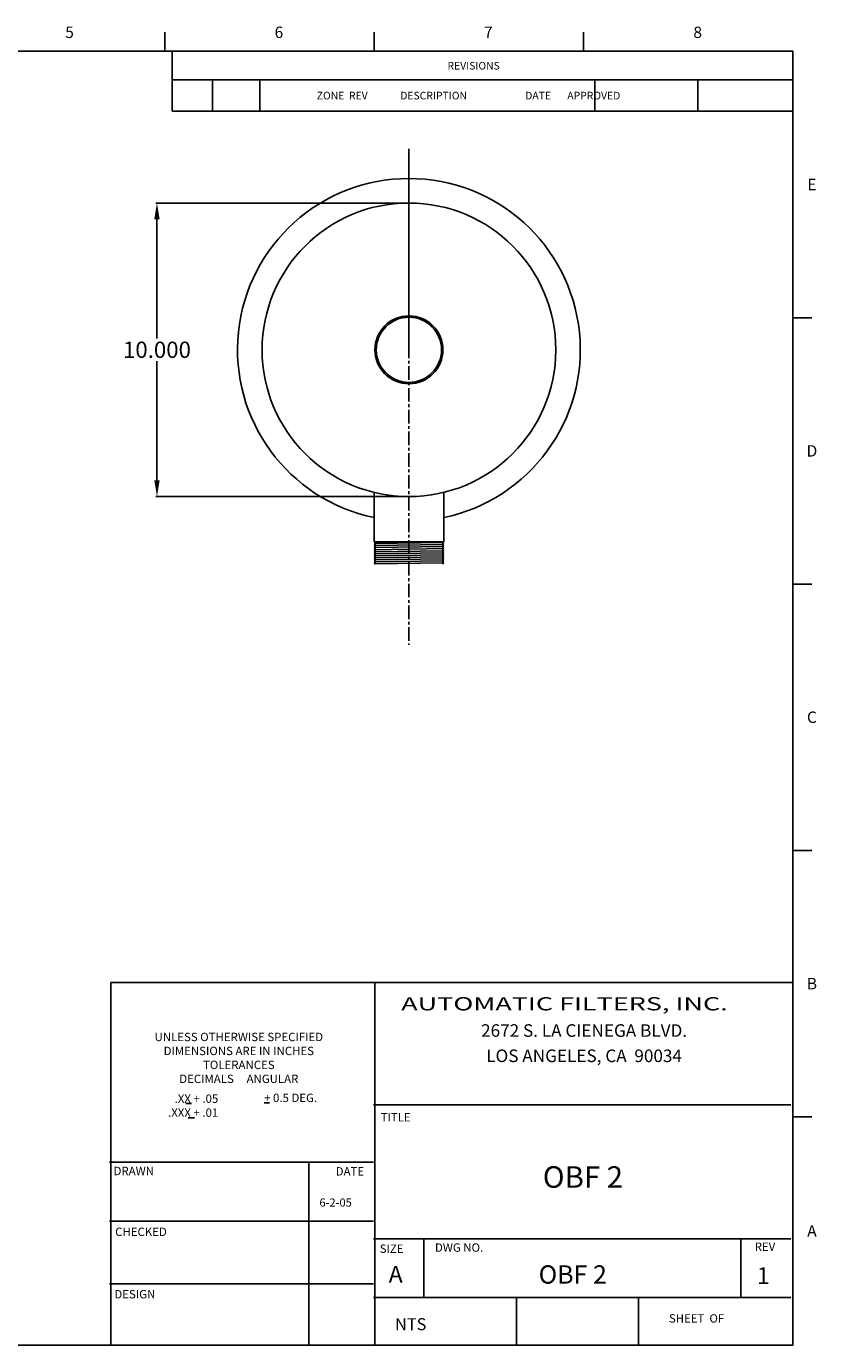
# Model space of a CAD drawing. Extents: x -75 to 237, y -63 to 180.
# Drawn here: x 92 to 237, y -63 to 180 of the extents above; entities that cross this region are included whole.
import ezdxf
from ezdxf.enums import TextEntityAlignment as Align

# ---------------------------------------------------------------- set-up
doc = ezdxf.new("R2010")
doc.units = 0
doc.header["$MEASUREMENT"] = 0
doc.linetypes.add('CENTERX2', pattern=[4, 2.5, -0.5, 0.5, -0.5])
doc.layers.get('0').update_dxf_attribs({"linetype": 'CONTINUOUS'})
doc.layers.get('DEFPOINTS').update_dxf_attribs({"linetype": 'CONTINUOUS'})
doc.styles.add('EUROROMANOBLIQUE', font='euro____.pfb', dxfattribs={"height": 0.2})
doc.dimstyles.get("Standard").update_dxf_attribs({"dimtxt": 0.18, "dimasz": 0.18, "dimexe": 0.18, "dimexo": 0.0625, "dimgap": 0.09, "dimtad": 0, "dimtih": 1, "dimtoh": 1, "dimdec": 4, "dimzin": 0, "dimdsep": 46, "dimtxsty": 'Standard', "dimcen": 0.09, "dimadec": 0, "dimazin": 0, "dimtfac": 1, "dimtdec": 4, "dimtofl": 0, "dimtmove": 0, "dimatfit": 3, "dimfxl": 0, "dimtolj": 1, "dimtzin": 0, "dimarcsym": 0})

# ---------------------------------------------------------------- blocks, each defined once
blk = doc.blocks.new('*D15')
at = {"color": 0, "lineweight": -2}
for p, q in [((162.06, 147.48), (115.62, 147.48)), ((115.8, 144.48), (115.8, 122.58)), ((115.8, 96.48), (115.8, 118.38)), ((162.06, 93.48), (115.62, 93.48))]:
    blk.add_line(p, q, dxfattribs=at)
at = {"color": 0}
for points in [[(115.3, 144.48), (116.3, 144.48), (115.8, 147.48)], [(115.3, 96.48), (116.3, 96.48), (115.8, 93.48)]]:
    blk.add_solid(points, dxfattribs=at)
at = {"layer": 'DEFPOINTS', "color": 0}
for p in [(162.13, 147.48), (115.8, 93.48), (162.13, 93.48)]:
    blk.add_point(p, dxfattribs=at)
at = {"color": 0, "insert": (115.8, 120.48), "char_height": 3, "attachment_point": 5}
blk.add_mtext('\\A1;10.000', dxfattribs=at)

msp = doc.modelspace()

# ---------------------------------------------------------------- linework, layer by layer
for p, q in [((117.228425, 175.383007), (117.228425, 178.883007)), ((155.728425, 175.383007), (155.728425, 178.883007)), ((194.228425, 175.383007), (194.228425, 178.883007)), ((118.584804, 175.213468), (118.584804, 164.362968)), ((118.584804, 170.127296), (232.558108, 170.127296)), ((126.033313, 170.129249), (126.033313, 164.348943)), ((134.707047, 170.129249), (134.707047, 164.348943)), ((196.290565, 170.129249), (196.290565, 164.348943)), ((215.22822, 170.129249), (215.22822, 164.348943)), ((118.584804, 164.362968), (232.558108, 164.362968)), ((232.728425, 126.383007), (236.228425, 126.383007)), ((155.714142, 93.726487), (155.714142, 85.135087)), ((168.539142, 93.726487), (168.539142, 94.248318)), ((168.539142, 93.726487), (168.539142, 85.135087)), ((155.714142, 85.135087), (168.43221, 85.135087)), ((155.828359, 85.135087), (155.714142, 85.135087)), ((155.716842, 84.826872), (156.040842, 85.013933)), ((168.536442, 85.013172), (155.716842, 84.826872)), ((155.828359, 85.135087), (156.040842, 85.01241)), ((168.536442, 85.013172), (168.212442, 84.82611)), ((168.536442, 85.013172), (168.325278, 85.135087)), ((168.325278, 85.135087), (168.539142, 85.135087)), ((155.716842, 84.826872), (156.040842, 84.63981)), ((155.716842, 84.454272), (156.040842, 84.641333)), ((168.536442, 84.640572), (155.716842, 84.454272)), ((155.716842, 84.454272), (156.040842, 84.26721)), ((155.716842, 84.081672), (156.040842, 84.268733)), ((168.536442, 84.267972), (155.716842, 84.081672)), ((155.716842, 84.081672), (156.040842, 83.89461)), ((155.716842, 83.709072), (156.040842, 83.896133)), ((168.536442, 83.895372), (155.716842, 83.709072)), ((155.716842, 83.709072), (156.040842, 83.52201)), ((155.716842, 83.336472), (156.040842, 83.523533)), ((168.536442, 83.522772), (155.716842, 83.336472)), ((155.716842, 83.336472), (156.040842, 83.14941)), ((155.716842, 82.962349), (156.040842, 83.14941)), ((168.536442, 83.148649), (155.716842, 82.962349)), ((155.716842, 82.962349), (156.040842, 82.775287)), ((155.716842, 82.589749), (156.040842, 82.77681)), ((168.536442, 82.776049), (155.716842, 82.589749)), ((155.716842, 82.589749), (156.040842, 82.402687)), ((168.536442, 84.640572), (168.212442, 84.827633)), ((168.536442, 84.640572), (168.212442, 84.45351)), ((168.536442, 84.267972), (168.212442, 84.455033)), ((168.536442, 84.267972), (168.212442, 84.08091)), ((168.536442, 83.895372), (168.212442, 84.082433)), ((168.536442, 83.895372), (168.212442, 83.70831)), ((168.536442, 83.522772), (168.212442, 83.709833)), ((168.536442, 83.522772), (168.212442, 83.33571)), ((168.536442, 83.148649), (168.212442, 83.33571)), ((168.536442, 83.148649), (168.212442, 82.961587)), ((168.536442, 82.776049), (168.212442, 82.96311)), ((168.536442, 82.776049), (168.212442, 82.588987)), ((168.536442, 82.403449), (168.212442, 82.59051)), ((155.716842, 82.217149), (156.040842, 82.40421)), ((168.536442, 82.403449), (155.716842, 82.217149)), ((155.716842, 82.217149), (156.040842, 82.030087)), ((155.716842, 81.844549), (156.040842, 82.03161)), ((168.536442, 82.030849), (155.716842, 81.844549)), ((155.716842, 81.844549), (156.040842, 81.657487)), ((155.716842, 81.471949), (156.040842, 81.65901)), ((168.536442, 81.658249), (155.716842, 81.471949)), ((155.716842, 81.471949), (156.040842, 81.284887)), ((155.716842, 81.099349), (156.040842, 81.28641)), ((168.536442, 81.285649), (155.716842, 81.099349)), ((168.536442, 82.403449), (168.212442, 82.216387)), ((168.536442, 82.030849), (168.212442, 82.21791)), ((168.536442, 82.030849), (168.212442, 81.843787)), ((168.536442, 81.658249), (168.212442, 81.84531)), ((168.536442, 81.658249), (168.212442, 81.471187)), ((168.536442, 81.285649), (168.212442, 81.47271)), ((168.536442, 81.285649), (168.212442, 81.098587)), ((232.728425, 77.383007), (236.228425, 77.383007)), ((232.728425, 28.383007), (236.228425, 28.383007)), ((107.330027, 4.064173), (232.728425, 4.064173)), ((107.330027, 4.064173), (107.330027, -62.707392)), ((155.864474, 3.877573), (155.864474, -62.707392)), ((121.105365, -18.194206), (122.123358, -18.194206)), ((135.50268, -18.048833), (136.520672, -18.048833)), ((155.640776, -18.424258), (232.355298, -18.424258)), ((121.541648, -20.81091), (122.705068, -20.81091)), ((232.728425, -20.616993), (236.228425, -20.616993)), ((107.100734, -28.946086), (155.638822, -28.946086)), ((143.722285, -28.946086), (143.722285, -62.648429)), ((107.100734, -39.841241), (155.640776, -39.841241)), ((155.640776, -43.037934), (232.355298, -43.037934)), ((164.838745, -43.065269), (164.838745, -53.853033)), ((223.179145, -43.065269), (223.179145, -53.853033)), ((107.100734, -51.317469), (155.638822, -51.317469)), ((155.640776, -53.853033), (232.355298, -53.853033)), ((181.910363, -53.853033), (181.910363, -62.653115)), ((204.326141, -53.897941), (204.326141, -62.616993))]:
    msp.add_line(p, q)
at = {"color": 7, "linetype": 'CENTERX2'}
for p, q in [((162.126642, 120.475781), (162.126642, 157.445329)), ((162.126642, 157.445329), (162.126642, 66.18356))]:
    msp.add_line(p, q, dxfattribs=at)
at = {"color": 7}
msp.add_line((155.714142, 93.726487), (155.714142, 94.248318), dxfattribs=at)
msp.add_lwpolyline([(-75.271575, -62.616993), (-75.271575, 175.383007), (232.728425, 175.383007), (232.728425, -62.616993), (-75.271575, -62.616993)], close=True)
for radius in [27, 6.25, 6]:
    msp.add_circle((162.126642, 120.475781), radius, dxfattribs=at)
msp.add_arc((162.126642, 120.475781), 31.515, 281.74021439, 258.25978561, dxfattribs=at)

# ---------------------------------------------------------------- texts
for s, height, p in [('5', 2.1, (99.728425, 178.883007)), ('6', 2.1, (138.228425, 178.883007)), ('7', 2.1, (176.728425, 178.883007)), ('8', 2.1, (215.228425, 178.883007)), ('REVISIONS', 1.4, (174.027978, 172.730386)), (' ZONE  REV              DESCRIPTION                         DATE       APPROVED', 1.4, (172.871481, 167.239096)), ('E', 2.1, (236.228425, 150.883007)), ('D', 2.1, (236.228425, 101.883007)), ('C', 2.1, (236.228425, 52.883007)), ('B', 2.1, (236.228425, 3.883007)), ('OBF 2', 3.96, (194.114532, -31.688802)), ('A', 2.1, (236.228425, -41.616993)), ('OBF 2', 3.366, (192.250538, -49.623959))]:
    msp.add_text(s, height=height).set_placement(p, align=Align.MIDDLE_CENTER)
at = {"style": 'EUROROMANOBLIQUE', "width": 1.5}
msp.add_text('AUTOMATIC FILTERS, INC.', height=2.4272325, dxfattribs=at).set_placement((160.716784, -1.038732))
for s, height, p in [('2672 S. LA CIENEGA BLVD.', 2.31165, (194.336035, -5.904509)), ('LOS ANGELES, CA  90034', 2.31165, (194.336035, -10.549908)), ('DATE', 1.54, (151.279113, -31.415655)), ('A', 3.08, (159.695573, -51.112033))]:
    msp.add_text(s, height=height).set_placement(p, align=Align.CENTER)
for s, height, p in [('UNLESS OTHERWISE SPECIFIED', 1.5411, (130.849003, -6.12829)), ('DIMENSIONS ARE IN INCHES', 1.5411, (130.849003, -8.69679)), ('TOLERANCES', 1.5411, (130.849003, -11.26529)), ('DECIMALS     ANGULAR', 1.5411, (130.849003, -13.83379)), ('SHEET  OF', 1.54, (215.014458, -57.904546))]:
    msp.add_text(s, height=height).set_placement(p, align=Align.MIDDLE)
for s, p in [('.XX + .05', (127.06789, -18.048833)), ('.XXX + .01', (127.06789, -20.617333))]:
    msp.add_text(s, height=1.5411).set_placement(p, align=Align.RIGHT)
for s, height, p in [('+ 0.5 DEG.', 1.5411, (135.50268, -17.903461)), ('6-2-05', 1.5, (145.66683, -37.138849)), ('SIZE', 1.54, (156.760002, -45.648475)), ('DWG NO.', 1.54, (166.917029, -45.439553)), ('REV', 1.54, (225.702776, -45.29116))]:
    msp.add_text(s, height=height).set_placement(p)
for s, height, p in [('TITLE', 1.54, (156.934234, -19.930054)), ('DRAWN', 1.54, (107.827352, -29.817699)), ('CHECKED', 1.54, (108.117999, -41.00339)), ('1', 3.08, (226.125443, -48.292962)), ('DESIGN', 1.54, (107.972675, -52.479619))]:
    msp.add_text(s, height=height).set_placement(p, align=Align.TOP_LEFT)
msp.add_text('NTS', height=2.2).set_placement((159.578425, -58.766993), align=Align.MIDDLE_LEFT)

# ---------------------------------------------------------------- dimensions: what is measured, and where the dimension line sits
at = {"color": 7}
dim = msp.add_linear_dim(base=(115.795908, 93.475781), p1=(162.126642, 147.475781), p2=(162.126642, 93.475781), angle=90, text='10.000', dimstyle='Standard', override={"dimtxt": 3, "dimasz": 3, "dimgap": 0.6, "dimdec": 5, "dimlunit": 5, "dimfrac": 2}, dxfattribs=at)
dim.commit()
dim.dimension.update_dxf_attribs({"geometry": '*D15', "text_midpoint": (115.795908, 120.475781)})

doc.saveas('drawing.dxf')
